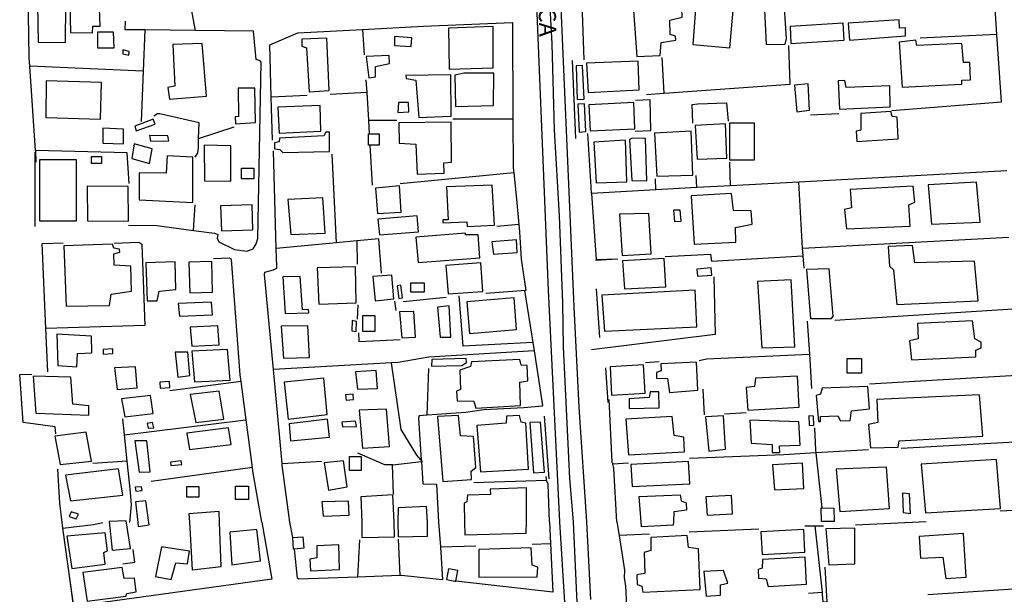
# Model space of a CAD drawing. Units: millimetres. Extents: x 185523 to 187939, y 1679829 to 1682603.
# Drawn here: x 186795 to 186939, y 1682037 to 1682121 of the extents above; entities that cross this region are included whole.
import ezdxf
from ezdxf.enums import TextEntityAlignment as Align

# ---------------------------------------------------------------- set-up
doc = ezdxf.new("R2010")
doc.units = ezdxf.units.MM
doc.header["$MEASUREMENT"] = 0
for name, color, linetype in [('V-EDIFICACAO', 2, 'Continuous'), ('V-EIXO_DE_LOGRADOURO', 130, 'Continuous'), ('V-LOTE', 1, 'Continuous'), ('V-NOME_DOS_LOGRADOUROS', 7, 'Continuous'), ('V-QUADRA', 20, 'Continuous'), ('V-TESTADA', 4, 'Continuous')]:
    doc.layers.add(name, color=color, linetype=linetype)

msp = doc.modelspace()

# ---------------------------------------------------------------- linework, layer by layer
at = {"layer": 'V-EDIFICACAO'}
for points in [[(186797.62, 1682123.16), (186797.75, 1682117.64), (186801.74, 1682117.63), (186801.75, 1682123.16), (186797.62, 1682123.16)], [(186803.01, 1682123.99), (186802.94, 1682123.25), (186802.34, 1682123.19), (186802.44, 1682119.05), (186805.66, 1682119.04), (186805.7, 1682120), (186806.79, 1682120), (186806.66, 1682123.93), (186803.01, 1682123.99)], [(186884.6, 1682123.65), (186885.15, 1682115.56), (186888.59, 1682115.72), (186888.71, 1682117.62), (186890.84, 1682117.96), (186890.81, 1682118.55), (186890.02, 1682118.79), (186889.99, 1682120.89), (186891.79, 1682121.31), (186891.7, 1682123.86), (186884.6, 1682123.65)], [(186893.81, 1682123.82), (186893.34, 1682117.32), (186898.77, 1682116.84), (186899.35, 1682123.39), (186893.81, 1682123.82)], [(186903.79, 1682122.39), (186904.08, 1682117.32), (186906.83, 1682117.34), (186907.03, 1682118.2), (186906.74, 1682122.65), (186903.79, 1682122.39)], [(186907.58, 1682119.95), (186907.65, 1682117.45), (186915.47, 1682117.95), (186915.31, 1682120.44), (186907.58, 1682119.95)], [(186916.02, 1682120.45), (186916.22, 1682117.95), (186924.43, 1682118.57), (186924.4, 1682119.73), (186923.51, 1682119.68), (186923.46, 1682120.92), (186916.02, 1682120.45)], [(186806.39, 1682119.12), (186806.38, 1682116.83), (186808.83, 1682116.85), (186808.75, 1682119.11), (186806.39, 1682119.12)], [(186857.67, 1682119.72), (186857.75, 1682113.72), (186864.19, 1682113.9), (186864.19, 1682119.93), (186857.67, 1682119.72)], [(186817.38, 1682117.33), (186817.7, 1682111.21), (186816.65, 1682111.05), (186816.92, 1682109.34), (186822.31, 1682109.77), (186821.7, 1682117.45), (186817.38, 1682117.33)], [(186839.91, 1682118.25), (186836.22, 1682118.09), (186836.25, 1682117.09), (186836.94, 1682116.81), (186837.29, 1682110.4), (186840.22, 1682110.6), (186839.91, 1682118.25)], [(186849.78, 1682118.49), (186849.76, 1682117.15), (186852.2, 1682117.04), (186852.3, 1682118.31), (186849.78, 1682118.49)], [(186926.06, 1682117.17), (186925.93, 1682117.94), (186923.46, 1682117.65), (186923.91, 1682111.07), (186932.63, 1682111.54), (186932.62, 1682112.11), (186933.89, 1682112.16), (186933.79, 1682114.69), (186932.86, 1682114.71), (186932.65, 1682117.44), (186926.06, 1682117.17)], [(186810.11, 1682116.54), (186810.08, 1682115.94), (186810.99, 1682115.75), (186811, 1682116.28), (186810.11, 1682116.54)], [(186845.65, 1682115.57), (186846.03, 1682112.44), (186847.01, 1682112.57), (186846.99, 1682114.12), (186849.05, 1682114.55), (186848.98, 1682115.7), (186845.65, 1682115.57)], [(186877.84, 1682114.59), (186878.07, 1682110.33), (186885.52, 1682110.7), (186885.35, 1682114.87), (186877.84, 1682114.59)], [(186859.91, 1682113.13), (186858.59, 1682112.86), (186858.67, 1682108.25), (186864.21, 1682108.4), (186864.26, 1682113.13), (186859.91, 1682113.13)], [(186876.29, 1682114.21), (186876.47, 1682109.28), (186877.47, 1682109.32), (186877.23, 1682114.24), (186876.29, 1682114.21)], [(186798.92, 1682112.01), (186798.85, 1682106.65), (186806.84, 1682106.43), (186806.98, 1682111.79), (186798.92, 1682112.01)], [(186851.42, 1682112.79), (186851.49, 1682112.34), (186852.88, 1682112.1), (186853.34, 1682106.64), (186858.04, 1682106.84), (186858.01, 1682112.89), (186851.42, 1682112.79)], [(186915.73, 1682111.03), (186915.53, 1682112.07), (186914.57, 1682112.01), (186914.79, 1682107.85), (186922.16, 1682108.2), (186922.11, 1682111.27), (186915.73, 1682111.03)], [(186826.94, 1682110.95), (186827, 1682106.81), (186826.51, 1682106.74), (186826.57, 1682105.71), (186829.45, 1682105.91), (186829.35, 1682110.95), (186826.94, 1682110.95)], [(186908.19, 1682111.37), (186908.56, 1682107.46), (186910.41, 1682107.72), (186910.19, 1682111.55), (186908.19, 1682111.37)], [(186850.35, 1682108.85), (186850.27, 1682107.37), (186851.86, 1682107.47), (186851.82, 1682108.83), (186850.35, 1682108.85)], [(186878.15, 1682108.49), (186878.35, 1682104.69), (186884.88, 1682105), (186884.75, 1682108.84), (186878.15, 1682108.49)], [(186832.73, 1682108.18), (186832.92, 1682104.35), (186839.01, 1682104.65), (186838.94, 1682108.43), (186832.73, 1682108.18)], [(186876.55, 1682108.6), (186876.73, 1682104.53), (186877.7, 1682104.59), (186877.51, 1682108.66), (186876.55, 1682108.6)], [(186917.88, 1682107.22), (186917.86, 1682104.83), (186917.21, 1682104.67), (186917.3, 1682103.16), (186923.35, 1682103.54), (186923.19, 1682106.71), (186922.48, 1682106.78), (186922.26, 1682107.52), (186917.88, 1682107.22)], [(186811.87, 1682105.38), (186812.04, 1682104.73), (186814.8, 1682105.68), (186814.52, 1682106.4), (186811.87, 1682105.38)], [(186850.41, 1682105.89), (186850.46, 1682102.89), (186852.91, 1682102.74), (186853.09, 1682098.4), (186857.02, 1682098.51), (186856.96, 1682100.03), (186858.1, 1682100.11), (186858.07, 1682105.96), (186850.41, 1682105.89)], [(186898.77, 1682105.88), (186902.31, 1682105.88), (186902.31, 1682100.42), (186898.77, 1682100.42), (186898.77, 1682105.88)], [(186807.17, 1682105.08), (186807.15, 1682102.91), (186810.17, 1682102.82), (186810.17, 1682104.96), (186807.17, 1682105.08)], [(186832.97, 1682103.66), (186832.91, 1682103.08), (186832.26, 1682102.94), (186832.26, 1682102.1), (186833.01, 1682102), (186833.48, 1682101.53), (186840.3, 1682101.69), (186840.28, 1682104.52), (186839.72, 1682104.52), (186839.45, 1682103.99), (186832.97, 1682103.66)], [(186887.76, 1682104.38), (186888.11, 1682098.1), (186893.36, 1682098.25), (186893.1, 1682104.64), (186887.76, 1682104.38)], [(186893.69, 1682105.47), (186893.98, 1682100.55), (186898.29, 1682100.71), (186898.14, 1682105.72), (186893.69, 1682105.47)], [(186813.98, 1682104.04), (186814.15, 1682103.22), (186816.83, 1682103.27), (186816.69, 1682103.98), (186813.98, 1682104.04)], [(186846.08, 1682104.27), (186847.54, 1682104.27), (186847.54, 1682102.64), (186846.23, 1682102.64), (186845.98, 1682102.64), (186845.98, 1682104.27)], [(186878.9, 1682103.04), (186879.22, 1682097.1), (186883.72, 1682097.26), (186883.51, 1682103.34), (186878.9, 1682103.04)], [(186884.48, 1682103.66), (186884.12, 1682103.43), (186884.44, 1682097.46), (186886.61, 1682097.42), (186886.41, 1682103.59), (186884.48, 1682103.66)], [(186811.76, 1682102.82), (186811.42, 1682100.65), (186814.01, 1682099.94), (186814.4, 1682102.07), (186811.76, 1682102.82)], [(186821.98, 1682102.61), (186822, 1682097.42), (186825.88, 1682097.34), (186825.89, 1682102.5), (186821.98, 1682102.61)], [(186797.97, 1682100.53), (186803.3, 1682100.53), (186803.3, 1682091.53), (186797.97, 1682091.53), (186797.97, 1682100.53)], [(186805.51, 1682100.94), (186806.98, 1682100.94), (186806.98, 1682099.92), (186805.51, 1682099.92), (186805.51, 1682100.94)], [(186816.59, 1682101.06), (186816.4, 1682098.51), (186812.5, 1682098.59), (186812.5, 1682094.63), (186820.32, 1682094.23), (186820.3, 1682100.87), (186816.59, 1682101.06)], [(186827.44, 1682099.27), (186829.22, 1682099.27), (186829.22, 1682097.68), (186827.44, 1682097.68), (186827.44, 1682099.27)], [(186804.9, 1682096.65), (186804.93, 1682091.58), (186810.91, 1682091.54), (186810.89, 1682096.57), (186804.9, 1682096.65)], [(186846.99, 1682096.32), (186847.28, 1682092.64), (186850.74, 1682092.83), (186850.48, 1682096.68), (186846.99, 1682096.32)], [(186857.38, 1682096.54), (186857.59, 1682091.72), (186856.82, 1682091.69), (186856.82, 1682091.29), (186860.32, 1682091.41), (186860.39, 1682090.73), (186864.38, 1682090.93), (186864.05, 1682096.79), (186857.38, 1682096.54)], [(186916.32, 1682096.16), (186916.5, 1682093.48), (186915.49, 1682093.2), (186915.77, 1682090.38), (186925.07, 1682090.78), (186924.89, 1682093.92), (186925.77, 1682094.27), (186925.54, 1682096.61), (186916.32, 1682096.16)], [(186927.7, 1682096.83), (186928.21, 1682091.08), (186935.29, 1682091.37), (186934.8, 1682097.22), (186927.7, 1682096.83)], [(186834.18, 1682094.66), (186834.63, 1682089.55), (186839.67, 1682089.78), (186839.29, 1682094.94), (186834.18, 1682094.66)], [(186893.08, 1682095.2), (186893.53, 1682088.18), (186899.64, 1682088.47), (186899.6, 1682090.61), (186901.99, 1682091.06), (186901.87, 1682093.05), (186899.31, 1682093.1), (186898.99, 1682095.56), (186893.08, 1682095.2)], [(186824.36, 1682093.77), (186824.49, 1682090.13), (186829.1, 1682090.23), (186828.97, 1682093.92), (186824.36, 1682093.77)], [(186890.54, 1682093.14), (186890.69, 1682091.48), (186891.65, 1682091.53), (186891.51, 1682093.12), (186890.54, 1682093.14)], [(186847.34, 1682091.79), (186847.56, 1682089.52), (186853.29, 1682089.95), (186853.06, 1682092.31), (186847.34, 1682091.79)], [(186882.63, 1682092.56), (186883.04, 1682086.49), (186887.27, 1682086.76), (186886.92, 1682092.65), (186882.63, 1682092.56)], [(186860.16, 1682089.51), (186860.13, 1682089.78), (186852.9, 1682089.17), (186853.22, 1682085.5), (186862.22, 1682086.17), (186861.97, 1682089.54), (186860.16, 1682089.51)], [(186864.01, 1682088.48), (186864.21, 1682086.7), (186867.7, 1682086.95), (186867.59, 1682088.81), (186864.01, 1682088.48)], [(186801.47, 1682087.9), (186801.83, 1682079.1), (186808.15, 1682079.19), (186808.39, 1682080.84), (186811.38, 1682081.31), (186811.24, 1682084.93), (186808.84, 1682085.08), (186808.77, 1682086.75), (186809.66, 1682086.97), (186809.63, 1682087.44), (186808.79, 1682087.56), (186808.59, 1682088.14), (186801.47, 1682087.9)], [(186925.79, 1682085.44), (186925.42, 1682087.98), (186921.89, 1682087.81), (186922.09, 1682084.94), (186922.65, 1682084.43), (186923.12, 1682079.34), (186935.02, 1682079.87), (186934.49, 1682085.68), (186925.79, 1682085.44)], [(186883.06, 1682085.74), (186883.36, 1682081.62), (186889.4, 1682081.94), (186889.15, 1682086.08), (186883.06, 1682085.74)], [(186813.43, 1682085.45), (186813.66, 1682079.89), (186815.13, 1682079.91), (186815.38, 1682081.32), (186817.84, 1682081.56), (186817.72, 1682085.58), (186813.43, 1682085.45)], [(186819.74, 1682085.54), (186819.9, 1682081.07), (186823.21, 1682081.15), (186823.11, 1682085.65), (186819.74, 1682085.54)], [(186838.48, 1682084.72), (186838.7, 1682079.42), (186844.17, 1682079.62), (186844.08, 1682084.85), (186838.48, 1682084.72)], [(186857.25, 1682085.03), (186857.6, 1682080.92), (186862.66, 1682081.26), (186862.39, 1682085.45), (186857.25, 1682085.03)], [(186893.94, 1682084.53), (186894.03, 1682083.47), (186896.1, 1682083.63), (186896.02, 1682084.73), (186893.94, 1682084.53)], [(186909.97, 1682084.45), (186910.55, 1682077.29), (186913.59, 1682077.31), (186913.85, 1682077.65), (186913.28, 1682084.56), (186909.97, 1682084.45)], [(186833.44, 1682083.37), (186833.8, 1682078.04), (186837.26, 1682078.13), (186837.23, 1682078.61), (186836.34, 1682078.56), (186835.98, 1682083.42), (186833.44, 1682083.37)], [(186846.61, 1682083.44), (186846.94, 1682079.89), (186849.66, 1682080.16), (186849.36, 1682083.63), (186846.61, 1682083.44)], [(186902.8, 1682082.69), (186903.41, 1682073.02), (186908.26, 1682073.17), (186907.7, 1682082.97), (186902.8, 1682082.69)], [(186850.7, 1682082.16), (186850.15, 1682082.1), (186850.41, 1682080.21), (186850.93, 1682080.32), (186850.7, 1682082.16)], [(186852.15, 1682082.54), (186854.09, 1682082.54), (186854.09, 1682081.14), (186852.15, 1682081.14), (186852.15, 1682082.54)], [(186880.04, 1682080.71), (186880.46, 1682075.47), (186893.95, 1682076.1), (186893.68, 1682081.46), (186880.04, 1682080.71)], [(186860.35, 1682079.72), (186860.74, 1682075.14), (186867.58, 1682075.7), (186867.24, 1682080.34), (186860.35, 1682079.72)], [(186818.19, 1682079.48), (186818.35, 1682077.65), (186823.19, 1682077.83), (186823.03, 1682079.68), (186818.19, 1682079.48)], [(186856.03, 1682078.98), (186856.43, 1682074.6), (186858, 1682074.6), (186857.75, 1682079.17), (186856.03, 1682078.98)], [(186845.14, 1682077.75), (186846.92, 1682077.75), (186846.92, 1682075.39), (186845.14, 1682075.39), (186845.14, 1682077.75)], [(186850.5, 1682078.28), (186850.82, 1682074.47), (186852.84, 1682074.57), (186852.59, 1682078.35), (186850.5, 1682078.28)], [(186819.92, 1682076.05), (186820.15, 1682073.27), (186824.16, 1682073.45), (186823.97, 1682076.26), (186819.92, 1682076.05)], [(186833.22, 1682076.18), (186833.54, 1682071.54), (186837.35, 1682071.62), (186837.12, 1682076.26), (186833.22, 1682076.18)], [(186843.61, 1682077.04), (186843.52, 1682075.49), (186844.17, 1682075.43), (186844.24, 1682076.85), (186843.61, 1682077.04)], [(186926.17, 1682076.59), (186926.25, 1682074.32), (186924.99, 1682074.07), (186925.27, 1682071.29), (186934.67, 1682071.71), (186934.68, 1682072.67), (186935.46, 1682073.01), (186935.46, 1682073.85), (186934.52, 1682074.35), (186934.2, 1682076.98), (186926.17, 1682076.59)], [(186800.47, 1682075.01), (186800.58, 1682070.47), (186803.37, 1682070.27), (186803.49, 1682072.2), (186805.57, 1682072.31), (186805.51, 1682074.74), (186800.47, 1682075.01)], [(186807.21, 1682072.8), (186807.24, 1682072.12), (186808.64, 1682072.19), (186808.65, 1682072.89), (186807.21, 1682072.8)], [(186820.15, 1682072.54), (186820.57, 1682068.07), (186825.75, 1682068.32), (186825.4, 1682072.78), (186820.15, 1682072.54)], [(186817.76, 1682072.41), (186818.12, 1682068.74), (186819.86, 1682068.99), (186819.57, 1682072.38), (186817.76, 1682072.41)], [(186855.22, 1682071.31), (186855.18, 1682070.33), (186859.62, 1682070.46), (186860.3, 1682070.9), (186860.23, 1682071.49), (186855.22, 1682071.31)], [(186861, 1682070.99), (186860.85, 1682070.3), (186859.3, 1682069.75), (186859.39, 1682066.96), (186858.85, 1682066.68), (186858.94, 1682065.27), (186861.34, 1682065.22), (186861.63, 1682064.24), (186868.2, 1682064.59), (186868.09, 1682068.02), (186869.26, 1682068.23), (186869.13, 1682070.44), (186868.29, 1682070.49), (186868.09, 1682071.34), (186861, 1682070.99)], [(186915.91, 1682071.47), (186917.99, 1682071.47), (186917.99, 1682069.34), (186915.91, 1682069.34), (186915.91, 1682071.47)], [(186808.9, 1682070.12), (186809.28, 1682066.92), (186812.17, 1682067.18), (186811.95, 1682070.25), (186808.9, 1682070.12)], [(186881.25, 1682070.27), (186881.48, 1682066.13), (186886.38, 1682066.41), (186886.15, 1682070.56), (186881.25, 1682070.27)], [(186888.65, 1682070.69), (186888.7, 1682069.69), (186888.04, 1682069.4), (186888.04, 1682068.6), (186889.66, 1682068.55), (186889.96, 1682066.51), (186894.09, 1682066.86), (186893.87, 1682070.92), (186888.65, 1682070.69)], [(186797.01, 1682068.91), (186797.37, 1682063.47), (186805.15, 1682063.18), (186805.11, 1682064.58), (186802.78, 1682064.79), (186802.52, 1682068.76), (186797.01, 1682068.91)], [(186833.67, 1682068.02), (186834.25, 1682062.61), (186839.94, 1682063.3), (186839.43, 1682068.61), (186833.67, 1682068.02)], [(186844.09, 1682069.51), (186844.36, 1682067.01), (186847.3, 1682067.11), (186847.11, 1682069.72), (186844.09, 1682069.51)], [(186902.52, 1682068.6), (186902.37, 1682067.4), (186901.14, 1682067.23), (186901.37, 1682063.92), (186908.89, 1682064.37), (186908.62, 1682068.88), (186902.52, 1682068.6)], [(186815.5, 1682068.03), (186815.55, 1682067.14), (186816.95, 1682067.22), (186816.92, 1682068.11), (186815.5, 1682068.03)], [(186912.01, 1682062.25), (186912, 1682062.98), (186914.53, 1682063.12), (186914.89, 1682062.36), (186916.31, 1682062.43), (186916.52, 1682063.85), (186919.16, 1682064.1), (186918.91, 1682067.37), (186912.25, 1682067.13), (186912, 1682066.28), (186911.38, 1682066.07), (186911.68, 1682062.25)], [(186809.92, 1682065.57), (186810.37, 1682062.97), (186814.53, 1682063.46), (186814.15, 1682066.08), (186809.92, 1682065.57)], [(186819.93, 1682066.2), (186820.76, 1682062.11), (186824.86, 1682062.59), (186824.16, 1682066.68), (186819.93, 1682066.2)], [(186842.62, 1682066.16), (186842.69, 1682065.39), (186843.79, 1682065.47), (186843.75, 1682066.24), (186842.62, 1682066.16)], [(186884.03, 1682065.57), (186884.03, 1682064.18), (186888.42, 1682064.28), (186888.4, 1682066.59), (186887.13, 1682066.59), (186886.98, 1682065.76), (186884.03, 1682065.57)], [(186920.2, 1682065.48), (186920.35, 1682062.11), (186918.99, 1682061.85), (186919.28, 1682058.41), (186923.34, 1682058.51), (186923.49, 1682059.44), (186935.71, 1682060.15), (186935.2, 1682066.18), (186920.2, 1682065.48)], [(186844.6, 1682063.94), (186845.11, 1682058.39), (186849.05, 1682058.63), (186848.61, 1682064.09), (186844.6, 1682063.94)], [(186859.43, 1682060.2), (186859.11, 1682063.15), (186856.04, 1682063.02), (186856.82, 1682053.5), (186861.01, 1682053.81), (186860.98, 1682055.03), (186861.64, 1682055.57), (186861.29, 1682060.08), (186859.43, 1682060.2)], [(186866.15, 1682063.07), (186866.07, 1682062.04), (186861.78, 1682061.71), (186862.33, 1682054.94), (186869.35, 1682055.32), (186868.94, 1682062.02), (186868.25, 1682062.17), (186868.03, 1682063.15), (186866.15, 1682063.07)], [(186883.55, 1682062.6), (186883.94, 1682057.38), (186892.11, 1682057.84), (186892.05, 1682059.98), (186890.63, 1682060.21), (186890.34, 1682063.01), (186883.55, 1682062.6)], [(186895.22, 1682062.95), (186895.7, 1682057.96), (186898.14, 1682058.23), (186897.82, 1682063.08), (186895.22, 1682062.95)], [(186910.27, 1682063.12), (186910.32, 1682061.73), (186911.04, 1682061.69), (186910.98, 1682063.05), (186910.27, 1682063.12)], [(186814.42, 1682062.13), (186813.67, 1682061.99), (186813.79, 1682061.3), (186814.64, 1682061.35), (186814.42, 1682062.13)], [(186819.44, 1682060.56), (186819.85, 1682058.17), (186825.94, 1682058.92), (186825.52, 1682061.35), (186819.44, 1682060.56)], [(186834.37, 1682061.94), (186834.56, 1682059.43), (186840.28, 1682060), (186840, 1682062.59), (186834.37, 1682061.94)], [(186842.08, 1682062.16), (186842.19, 1682061.47), (186844.21, 1682061.55), (186844.1, 1682062.32), (186842.08, 1682062.16)], [(186869.56, 1682062.12), (186870.08, 1682054.78), (186871.69, 1682054.88), (186871.69, 1682054.88), (186871.11, 1682062.15), (186869.56, 1682062.12)], [(186901.66, 1682062.45), (186901.85, 1682059.11), (186904.92, 1682058.89), (186904.93, 1682057.72), (186906.05, 1682057.73), (186906.02, 1682058.74), (186909.01, 1682058.83), (186908.85, 1682062.21), (186901.66, 1682062.45)], [(186800.17, 1682060.15), (186800.96, 1682055.99), (186805.51, 1682056.5), (186804.75, 1682060.71), (186800.17, 1682060.15)], [(186811.87, 1682059.45), (186812.47, 1682054.88), (186814.11, 1682054.94), (186813.58, 1682059.45), (186811.87, 1682059.45)], [(186843.2, 1682057.14), (186844.9, 1682057.14), (186844.9, 1682055.1), (186843.2, 1682055.1), (186843.2, 1682057.14)], [(186817.05, 1682056.34), (186817.12, 1682055.83), (186818.71, 1682056), (186818.62, 1682056.52), (186817.05, 1682056.34)], [(186839.5, 1682056.22), (186840.15, 1682052.26), (186842.84, 1682052.71), (186842.33, 1682056.51), (186839.5, 1682056.22)], [(186884.31, 1682055.98), (186884.51, 1682052.8), (186892.9, 1682053.19), (186892.71, 1682056.43), (186884.31, 1682055.98)], [(186904.97, 1682055.94), (186905.26, 1682052.29), (186909.56, 1682052.5), (186909.36, 1682056.19), (186904.97, 1682055.94)], [(186914.3, 1682055.3), (186914.82, 1682049.14), (186922.08, 1682049.56), (186921.63, 1682055.59), (186914.3, 1682055.3)], [(186926.71, 1682056.03), (186927.34, 1682048.95), (186938.29, 1682049.55), (186937.72, 1682056.73), (186926.71, 1682056.03)], [(186801.73, 1682054.44), (186802.43, 1682050.67), (186810.1, 1682051.49), (186809.45, 1682055.34), (186801.73, 1682054.44)], [(186811.9, 1682052.69), (186811.98, 1682052.1), (186812.91, 1682052.19), (186812.84, 1682052.75), (186811.9, 1682052.69)], [(186819.46, 1682052.8), (186821.18, 1682052.8), (186821.18, 1682051.23), (186819.46, 1682051.23), (186819.46, 1682052.8)], [(186826.55, 1682052.85), (186828.46, 1682052.85), (186828.46, 1682050.88), (186826.55, 1682050.88), (186826.55, 1682052.85)], [(186844.99, 1682047.58), (186845, 1682045.32), (186849.77, 1682045.45), (186849.73, 1682047.57), (186849.55, 1682051.54), (186844.87, 1682051.25)], [(186859.99, 1682047.59), (186860.06, 1682045.7), (186869.01, 1682045.97), (186869.05, 1682047.6), (186869.07, 1682052.6), (186863.76, 1682052.4), (186863.79, 1682051.59), (186860.45, 1682051.5), (186860.36, 1682050.54), (186859.97, 1682050.33)], [(186885.8, 1682047.62), (186885.5, 1682051.3), (186891.49, 1682051.56), (186891.62, 1682050.68), (186892.37, 1682050.39), (186892.42, 1682049.32), (186890.56, 1682049.09), (186890.5, 1682047.69), (186890.49, 1682047.12), (186885.86, 1682046.9)], [(186895.25, 1682051.28), (186895.44, 1682048.6), (186899.15, 1682048.78), (186899.01, 1682051.47), (186895.25, 1682051.28)], [(186923.98, 1682051.8), (186924.09, 1682048.96), (186925.12, 1682048.85), (186924.98, 1682051.72), (186923.98, 1682051.8)], [(186813.9, 1682047.53), (186813.45, 1682050.68), (186811.93, 1682050.55), (186812.3, 1682047.51), (186812.35, 1682046.94), (186813.94, 1682047.16)], [(186839.15, 1682050.55), (186839.34, 1682048.44), (186843.16, 1682048.57), (186843.05, 1682050.66), (186839.15, 1682050.55)], [(186850.24, 1682047.58), (186850.31, 1682045.43), (186854.58, 1682045.54), (186854.6, 1682047.58), (186854.43, 1682049.85), (186850.29, 1682049.66)], [(186802.54, 1682049.07), (186802.27, 1682048.38), (186803.28, 1682048.05), (186803.6, 1682048.76), (186802.54, 1682049.07)], [(186824.23, 1682047.54), (186824.17, 1682049.12), (186819.75, 1682048.8), (186819.81, 1682047.55), (186820.24, 1682040.62), (186824.46, 1682041.08)], [(186912.18, 1682049.65), (186913.92, 1682049.6), (186913.97, 1682047.66), (186912.12, 1682047.65), (186912.1, 1682049.65)], [(186810.56, 1682047.76), (186808.09, 1682047.66), (186808.55, 1682043.47), (186811.2, 1682043.72), (186810.56, 1682047.76)], [(186801.92, 1682045.52), (186802.65, 1682040.79), (186807.49, 1682041.42), (186807.34, 1682043.13), (186807.87, 1682043.41), (186807.49, 1682046.02), (186801.92, 1682045.52)], [(186825.72, 1682046.09), (186826.01, 1682041.33), (186830.2, 1682041.91), (186829.66, 1682046.51), (186825.72, 1682046.09)], [(186887.19, 1682045.33), (186887.21, 1682043.43), (186886.23, 1682043.16), (186886.35, 1682040.09), (186885.18, 1682039.86), (186885.21, 1682038.46), (186885.9, 1682038.23), (186886.05, 1682037.34), (186894.42, 1682037.76), (186894.16, 1682043.67), (186892.71, 1682043.85), (186892.54, 1682045.62), (186887.19, 1682045.33)], [(186903.3, 1682046.17), (186903.46, 1682042.86), (186909.72, 1682043.19), (186909.57, 1682046.48), (186903.3, 1682046.17)], [(186912.77, 1682046.6), (186913.2, 1682041.36), (186917, 1682041.5), (186917, 1682046.7), (186912.77, 1682046.6)], [(186926.39, 1682045.46), (186926.58, 1682042.33), (186929.87, 1682042.47), (186930.28, 1682039.35), (186933.26, 1682039.54), (186932.89, 1682045.9), (186926.39, 1682045.46)], [(186835.15, 1682043.65), (186835.04, 1682043.64), (186834.91, 1682045.32), (186834.93, 1682045.32), (186836.39, 1682045.43), (186836.52, 1682043.76)], [(186838.42, 1682044.11), (186838.43, 1682042.38), (186837.43, 1682042.15), (186837.5, 1682040.46), (186841.74, 1682040.64), (186841.66, 1682044.27), (186838.42, 1682044.11)], [(186815.76, 1682043.98), (186814.87, 1682039.65), (186817.15, 1682039.19), (186817.85, 1682041.64), (186819.55, 1682041.49), (186819.84, 1682043.32), (186819.84, 1682043.32), (186815.76, 1682043.98)], [(186862.09, 1682043.59), (186862.09, 1682039.56), (186870.59, 1682039.57), (186870.72, 1682041.01), (186869.87, 1682041.31), (186869.73, 1682043.81), (186862.09, 1682043.59)], [(186903.52, 1682042.14), (186903.48, 1682040.86), (186902.88, 1682040.64), (186902.95, 1682039.41), (186904.07, 1682039.29), (186904.36, 1682038.2), (186909.95, 1682038.5), (186909.76, 1682042.47), (186903.52, 1682042.14)], [(186804.25, 1682040.2), (186804.87, 1682036.04), (186810.53, 1682036.77), (186810.69, 1682037.14), (186812.05, 1682037.41), (186811.79, 1682039.41), (186810.31, 1682039.35), (186809.99, 1682040.95), (186804.25, 1682040.2)], [(186858.58, 1682038.97), (186858.73, 1682038.94), (186858.73, 1682038.95), (186859.01, 1682040.51), (186857.65, 1682040.75), (186857.37, 1682039.18)], [(186894.97, 1682040.35), (186895.27, 1682036.77), (186897.38, 1682036.9), (186897.4, 1682038.41), (186898.44, 1682038.66), (186897.82, 1682040.5), (186894.97, 1682040.35)]]:
    msp.add_lwpolyline(points, close=True, dxfattribs=at)
at = {"layer": 'V-EIXO_DE_LOGRADOURO'}
for points in [[(186875.91, 1682047.61), (186875.39, 1682053.97), (186874.46, 1682073.17), (186874.38, 1682079.57), (186873.87, 1682092.31), (186873.16, 1682104.85), (186872.8, 1682117.39), (186872.12, 1682129.93), (186869.44, 1682194.09)], [(186881.26, 1681973.88), (186880.32, 1681984.74), (186879.32, 1681991.9), (186876.94, 1682018.75), (186876.84, 1682027.21), (186875.91, 1682047.61)]]:
    msp.add_lwpolyline(points, dxfattribs=at)
at = {"layer": 'V-LOTE'}
for points in [[(186820.73, 1682119.35), (186818.5, 1682131.06), (186818.19, 1682139.18)], [(186876.81, 1682133.09), (186877.43, 1682115.08)], [(186937.77, 1682118.77), (186937.12, 1682128.69)], [(186796.43, 1682115.44), (186796.29, 1682124.88)], [(186813.3, 1682119.44), (186810.43, 1682119.47), (186810.46, 1682120.7)], [(186845.1, 1682119.51), (186854.03, 1682120), (186866.97, 1682120.53)], [(186866.97, 1682120.53), (186866.98, 1682120.53)], [(186866.98, 1682120.53), (186866.99, 1682120.49)], [(186866.99, 1682120.49), (186867.08, 1682106.43)], [(186813.3, 1682119.44), (186813.06, 1682113.42)], [(186820.73, 1682119.35), (186813.3, 1682119.44)], [(186820.43, 1682090.16), (186823.49, 1682089.75), (186823.98, 1682089.59), (186823.86, 1682089.05), (186824.12, 1682088.51), (186826.42, 1682087.39), (186828.21, 1682087.12), (186829.12, 1682087.49), (186829.59, 1682088.22), (186829.83, 1682088.99), (186830.31, 1682114.72), (186830.16, 1682114.93), (186829.57, 1682115.12), (186829.19, 1682119.25), (186820.73, 1682119.35)], [(186831.77, 1682109.62), (186831.55, 1682117.28), (186835.67, 1682119), (186845.1, 1682119.51)], [(186845.1, 1682119.51), (186845.36, 1682115.8)], [(186937.77, 1682118.77), (186926.56, 1682118.24)], [(186938.41, 1682108.94), (186937.77, 1682118.77)], [(186907.57, 1682111.52), (186907.39, 1682117.18)], [(186796.52, 1682114.13), (186796.43, 1682115.44)], [(186889.16, 1682110.21), (186888.87, 1682115.41)], [(186813.06, 1682113.42), (186796.52, 1682114.13)], [(186797.36, 1682101.84), (186796.52, 1682114.13)], [(186813.06, 1682113.42), (186812.77, 1682106.07)], [(186845.61, 1682112.17), (186845.72, 1682110.31)], [(186845.72, 1682110.31), (186840.4, 1682110.01)], [(186845.72, 1682110.31), (186845.96, 1682106.25)], [(186886.56, 1682110.02), (186889.16, 1682110.21)], [(186889.16, 1682110.21), (186907.57, 1682111.52)], [(186837.01, 1682109.87), (186831.77, 1682109.62)], [(186831.95, 1682103.34), (186831.77, 1682109.62)], [(186884.92, 1682104.68), (186887.2, 1682104.76), (186887.13, 1682109.24), (186884.98, 1682109.12)], [(186893.35, 1682105.84), (186893.23, 1682108.56), (186894.09, 1682108.67), (186898.26, 1682108.8), (186898.5, 1682106.12)], [(186922.42, 1682107.68), (186938.41, 1682108.94)], [(186821.17, 1682103.61), (186821.24, 1682105.9), (186815.52, 1682107.2), (186815.17, 1682107.21), (186814.6, 1682106.84)], [(186845.96, 1682106.25), (186850.11, 1682106.27)], [(186845.96, 1682106.25), (186846.08, 1682104.27)], [(186867.08, 1682106.43), (186858.28, 1682106.4)], [(186867.08, 1682106.43), (186867.12, 1682099.32)], [(186910.54, 1682107.04), (186914.67, 1682107.26)], [(186821.17, 1682103.61), (186826.35, 1682105.27)], [(186820.66, 1682100.86), (186821.06, 1682101.48), (186821.13, 1682102.19), (186821.17, 1682103.61)], [(186811.01, 1682097.04), (186810.74, 1682101.52), (186797.36, 1682101.84)], [(186797.36, 1682101.84), (186797.41, 1682100.13)], [(186832.51, 1682087.51), (186832.09, 1682101.77)], [(186846.58, 1682096.76), (186846.23, 1682102.64)], [(186841.28, 1682088.35), (186840.67, 1682101.3)], [(186898.84, 1682096.69), (186898.76, 1682100.12)], [(186867.12, 1682099.32), (186867.19, 1682098.58)], [(186939.2, 1682098.89), (186908.83, 1682097.23)], [(186867.19, 1682098.58), (186850.62, 1682096.97)], [(186867.19, 1682098.58), (186867.58, 1682094.73)], [(186887.92, 1682096.09), (186887.87, 1682097.71)], [(186893.94, 1682096.42), (186893.81, 1682098.17)], [(186908.83, 1682097.23), (186898.84, 1682096.69)], [(186909.38, 1682087.59), (186908.83, 1682097.23)], [(186878.49, 1682096.53), (186878.48, 1682096.66)], [(186878.54, 1682095.57), (186878.49, 1682096.53)], [(186887.92, 1682096.09), (186878.54, 1682095.58)], [(186893.94, 1682096.42), (186887.92, 1682096.09)], [(186898.84, 1682096.69), (186893.94, 1682096.42)], [(186867.58, 1682094.73), (186867.95, 1682091.02)], [(186878.54, 1682095.58), (186879.22, 1682085.9), (186879.24, 1682085.9)], [(186878.54, 1682095.58), (186879.24, 1682085.9)], [(186820.43, 1682090.16), (186820.67, 1682093.92)], [(186810.93, 1682090.95), (186815.04, 1682090.87), (186820.43, 1682090.16)], [(186867.95, 1682091.02), (186864.71, 1682090.72)], [(186867.95, 1682091.02), (186868.05, 1682089.98)], [(186844.28, 1682088.64), (186841.28, 1682088.35)], [(186847.85, 1682083.93), (186847.5, 1682088.95), (186844.28, 1682088.64)], [(186844.28, 1682088.64), (186844.31, 1682085.25)], [(186868.05, 1682089.98), (186868.27, 1682085.99), (186868.97, 1682081.41)], [(186909.38, 1682087.59), (186939.49, 1682089.16)], [(186798.3, 1682088.25), (186801.39, 1682088.37)], [(186798.86, 1682075.83), (186798.3, 1682088.25)], [(186808.84, 1682088.32), (186812.41, 1682088.43), (186812.88, 1682088.16), (186813.31, 1682076.29), (186798.86, 1682075.83)], [(186832.08, 1682069.84), (186830.8, 1682083.73), (186830.85, 1682084.05), (186832.11, 1682084.4), (186832.57, 1682084.64), (186832.59, 1682084.88), (186832.51, 1682087.51)], [(186841.28, 1682088.35), (186832.51, 1682087.51)], [(186909.43, 1682086.48), (186909.44, 1682086.48), (186909.38, 1682087.59)], [(186827.38, 1682068.09), (186827.25, 1682069.08), (186825.97, 1682085.91), (186825.66, 1682086.1), (186823.36, 1682086.01)], [(186879.11, 1682085.81), (186882.41, 1682086)], [(186879.24, 1682085.9), (186882.41, 1682086)], [(186879.24, 1682085.9), (186879.24, 1682085.89)], [(186889.31, 1682086.37), (186895.91, 1682086.71), (186896.09, 1682085.67)], [(186896.09, 1682085.67), (186909.43, 1682086.48)], [(186909.43, 1682086.48), (186909.56, 1682084.64)], [(186896.4, 1682083.4), (186896.59, 1682074.98), (186878.53, 1682072.73)], [(186868.97, 1682081.41), (186863.11, 1682080.95)], [(186851.04, 1682079.81), (186857.3, 1682080.44)], [(186869.97, 1682073.78), (186859.78, 1682073.29), (186859.21, 1682080.64)], [(186868.77, 1682081.39), (186869.97, 1682073.78)], [(186844.37, 1682077.21), (186844.45, 1682079.3)], [(186849.78, 1682079.85), (186849.97, 1682078.5)], [(186940.11, 1682078.65), (186914.09, 1682077.03)], [(186799.15, 1682069.54), (186798.86, 1682075.83)], [(186910.06, 1682076.91), (186910.37, 1682072.12)], [(186850.61, 1682074.18), (186844.61, 1682073.91), (186844.56, 1682075.22)], [(186869.97, 1682073.78), (186870.16, 1682072.57)], [(186870.16, 1682072.57), (186854.77, 1682071.65), (186850.3, 1682070.88), (186849.35, 1682070.83)], [(186870.16, 1682072.57), (186871.41, 1682064.63)], [(186894.27, 1682071.2), (186895.33, 1682071.41), (186910.37, 1682072.12)], [(186910.37, 1682072.12), (186910.7, 1682067.08)], [(186849.35, 1682070.83), (186832.08, 1682069.84)], [(186853.69, 1682056.63), (186853.05, 1682057.37), (186850.73, 1682061.1), (186849.35, 1682070.83)], [(186854.55, 1682063.18), (186854.77, 1682070.03)], [(186886.42, 1682070.9), (186888.45, 1682071.04)], [(186795.03, 1682069.14), (186796.8, 1682069.16)], [(186795.53, 1682062.1), (186795.03, 1682069.14)], [(186833.35, 1682056.15), (186832.08, 1682069.84)], [(186919.16, 1682067.78), (186940.68, 1682069.04)], [(186827.38, 1682068.09), (186816.97, 1682066.74)], [(186828.11, 1682062.52), (186827.38, 1682068.09)], [(186894.81, 1682067.01), (186895.01, 1682063.24)], [(186868.64, 1682064.25), (186862.84, 1682063.96), (186860.18, 1682063.56), (186854.55, 1682063.18)], [(186871.4, 1682064.52), (186868.64, 1682064.25)], [(186871.4, 1682064.52), (186871.41, 1682064.63)], [(186881.58, 1682056.34), (186881.15, 1682065.46)], [(186854.55, 1682063.18), (186853.4, 1682063.1), (186853.29, 1682062.76), (186853.69, 1682056.63)], [(186897.95, 1682063.37), (186901.12, 1682063.6)], [(186800.3, 1682060.48), (186800.23, 1682061.47), (186795.53, 1682062.1)], [(186810.34, 1682060.31), (186810.09, 1682062.65)], [(186810.34, 1682060.31), (186827.65, 1682062.46)], [(186827.65, 1682062.46), (186828.11, 1682062.52)], [(186829.03, 1682055.55), (186828.11, 1682062.52)], [(186911.1, 1682061.35), (186911.24, 1682058.09), (186911.29, 1682057.68)], [(186810.74, 1682056.47), (186810.34, 1682060.31)], [(186941.26, 1682059.29), (186923.77, 1682058.35)], [(186849.49, 1682055.95), (186848.38, 1682055.93), (186844.42, 1682057.65)], [(186906.64, 1682057.4), (186892.87, 1682056.86)], [(186911.29, 1682057.68), (186906.64, 1682057.4)], [(186919.02, 1682058.14), (186911.29, 1682057.68)], [(186911.29, 1682057.68), (186912.18, 1682049.65)], [(186810.74, 1682056.47), (186805.71, 1682056.16)], [(186811.1, 1682047.53), (186811.34, 1682050.1), (186811.22, 1682051.93), (186810.74, 1682056.47)], [(186829.03, 1682055.55), (186814.21, 1682053.51)], [(186830.38, 1682047.55), (186829.1, 1682055.04), (186829.03, 1682055.55)], [(186833.35, 1682056.15), (186839.18, 1682056.5)], [(186834.47, 1682047.56), (186833.37, 1682055.9), (186833.35, 1682056.15)], [(186849.62, 1682051.68), (186849.49, 1682055.95)], [(186849.49, 1682055.95), (186849.53, 1682055.95)], [(186849.53, 1682055.95), (186849.49, 1682055.95)], [(186849.53, 1682055.95), (186853.7, 1682056.42)], [(186853.69, 1682056.63), (186853.7, 1682056.42)], [(186853.86, 1682056.44), (186853.69, 1682056.63)], [(186853.7, 1682056.42), (186853.86, 1682056.44)], [(186853.7, 1682056.42), (186853.91, 1682053.16), (186855.9, 1682053.11)], [(186881.64, 1682056.09), (186881.58, 1682056.34)], [(186881.64, 1682056.09), (186883.95, 1682056.25)], [(186881.8, 1682055.39), (186881.64, 1682056.09)], [(186801.22, 1682047.52), (186800.89, 1682050.33), (186800.61, 1682055.33)], [(186871.95, 1682053.76), (186871.94, 1682054.26)], [(186882.27, 1682047.61), (186881.8, 1682055.39)], [(186855.9, 1682053.11), (186856.22, 1682047.58)], [(186871.99, 1682053.65), (186861.35, 1682053.33)], [(186871.99, 1682053.65), (186871.95, 1682053.76)], [(186872.21, 1682053.1), (186871.99, 1682053.65)], [(186872.4, 1682047.6), (186872.21, 1682053.1)], [(186942.16, 1682049.39), (186938.22, 1682049.17)], [(186801.32, 1682046.72), (186801.22, 1682047.52)], [(186801.32, 1682046.72), (186805.82, 1682047.21), (186807.15, 1682047.52)], [(186830.38, 1682047.55), (186831.84, 1682039.26), (186802.92, 1682035.24), (186802.27, 1682040.06)], [(186834.93, 1682045.32), (186834.47, 1682047.56)], [(186856.22, 1682047.58), (186856.47, 1682043.95)], [(186872.4, 1682047.6), (186872.55, 1682044.44)], [(186882.27, 1682047.61), (186882.58, 1682045.64)], [(186909.71, 1682047.04), (186911.22, 1682047.05)], [(186912.27, 1682037.33), (186911.22, 1682047.05)], [(186911.22, 1682047.05), (186912.45, 1682047.05)], [(186917.1, 1682047.2), (186927.43, 1682047.67)], [(186801.41, 1682046.03), (186801.32, 1682046.72)], [(186887.04, 1682045.82), (186882.58, 1682045.64)], [(186882.58, 1682045.64), (186883.39, 1682040.55)], [(186892.8, 1682046.15), (186902.99, 1682046.61)], [(186844.67, 1682045), (186844.37, 1682039.56)], [(186850.29, 1682045.08), (186850.55, 1682039.78)], [(186856.47, 1682043.95), (186861.64, 1682044.1)], [(186869.9, 1682044.34), (186872.55, 1682044.44)], [(186872.55, 1682044.44), (186872.88, 1682037.33)], [(186810.08, 1682041.48), (186811.87, 1682041.74), (186811.61, 1682043.58)], [(186844.37, 1682039.56), (186835.79, 1682039.25), (186835.62, 1682039.38), (186835.15, 1682043.65)], [(186856.47, 1682043.95), (186856.79, 1682039.15)], [(186850.55, 1682039.78), (186844.37, 1682039.56)], [(186856.79, 1682039.15), (186850.73, 1682039.79), (186850.55, 1682039.78)], [(186883.39, 1682040.55), (186883.33, 1682039.48), (186883.52, 1682038.24)], [(186912.38, 1682035.93), (186912.98, 1682035.96), (186912.67, 1682041)], [(186858.73, 1682038.95), (186858.58, 1682038.97)], [(186872.88, 1682037.33), (186858.73, 1682038.95)], [(186883.52, 1682038.24), (186884.24, 1682024.11)], [(186910.25, 1682037.2), (186912.27, 1682037.33)], [(186912.38, 1682035.93), (186912.3, 1682037.02), (186912.27, 1682037.33)], [(186943.17, 1682038), (186927.68, 1682036.96)]]:
    msp.add_lwpolyline(points, dxfattribs=at)
at = {"layer": 'V-QUADRA'}
for points in [[(186907.62, 1682199.3), (186893.71, 1682197.48), (186880.88, 1682197.14), (186875.64, 1682196.82), (186874.51, 1682196.56), (186873.22, 1682196.01), (186873.21, 1682196), (186872.03, 1682194.81), (186871.44, 1682193.65), (186871.44, 1682193.65), (186871.36, 1682193.5), (186871.04, 1682192.07), (186875.96, 1682079.01), (186876.72, 1682064.37), (186877.81, 1682047.61), (186877.81, 1682047.61), (186878.4, 1682036.3)], [(186874.64, 1682035.85), (186873.94, 1682047.6), (186873.94, 1682047.6), (186872.25, 1682081.44), (186867.64, 1682194.49)]]:
    msp.add_lwpolyline(points, dxfattribs=at)
at = {"layer": 'V-TESTADA'}
for points in [[(186876.81, 1682133.09), (186877.43, 1682115.08)], [(186937.77, 1682118.77), (186937.12, 1682128.69)], [(186796.43, 1682115.44), (186796.29, 1682124.88)], [(186866.99, 1682120.49), (186867.08, 1682106.43)], [(186938.41, 1682108.94), (186937.77, 1682118.77)], [(186796.52, 1682114.13), (186796.43, 1682115.44)], [(186875.7, 1682114.96), (186876.2, 1682103.61)], [(186797.36, 1682101.84), (186796.52, 1682114.13)], [(186867.08, 1682106.43), (186867.12, 1682099.32)], [(186878.49, 1682096.53), (186878.01, 1682104.32)], [(186797.27, 1682090.74), (186797.29, 1682101.61)], [(186867.12, 1682099.32), (186867.19, 1682098.58)], [(186867.19, 1682098.58), (186867.58, 1682094.73)], [(186878.49, 1682096.53), (186878.48, 1682096.66)], [(186878.54, 1682095.57), (186878.49, 1682096.53)], [(186867.58, 1682094.73), (186867.95, 1682091.02)], [(186878.54, 1682095.58), (186879.24, 1682085.9)], [(186867.95, 1682091.02), (186868.05, 1682089.98)], [(186868.05, 1682089.98), (186868.27, 1682085.99), (186868.97, 1682081.41)], [(186798.86, 1682075.83), (186798.3, 1682088.25)], [(186879.24, 1682085.9), (186879.24, 1682085.89)], [(186879.78, 1682074.54), (186879.27, 1682081.64)], [(186868.77, 1682081.39), (186869.97, 1682073.78)], [(186799.15, 1682069.54), (186798.86, 1682075.83)], [(186869.97, 1682073.78), (186870.16, 1682072.57)], [(186870.16, 1682072.57), (186871.41, 1682064.63)], [(186880.97, 1682065.06), (186880.66, 1682070.12)], [(186795.53, 1682062.1), (186795.03, 1682069.14)], [(186881.58, 1682056.34), (186881.15, 1682065.46)], [(186872.35, 1682053.91), (186871.66, 1682063.04)], [(186881.64, 1682056.09), (186881.58, 1682056.34)], [(186881.8, 1682055.39), (186881.64, 1682056.09)], [(186801.22, 1682047.52), (186800.89, 1682050.33), (186800.61, 1682055.33)], [(186871.95, 1682053.76), (186871.94, 1682054.26)], [(186882.27, 1682047.61), (186881.8, 1682055.39)], [(186871.99, 1682053.65), (186871.95, 1682053.76)], [(186872.21, 1682053.1), (186871.99, 1682053.65)], [(186872.4, 1682047.6), (186872.21, 1682053.1)], [(186801.32, 1682046.72), (186801.22, 1682047.52)], [(186872.4, 1682047.6), (186872.55, 1682044.44)], [(186882.27, 1682047.61), (186882.58, 1682045.64)], [(186801.41, 1682046.03), (186801.32, 1682046.72)], [(186802.27, 1682040.06), (186801.41, 1682046.03)], [(186882.58, 1682045.64), (186883.39, 1682040.55)], [(186872.55, 1682044.44), (186872.88, 1682037.33)], [(186802.94, 1682035.07), (186802.27, 1682040.06)], [(186883.39, 1682040.55), (186883.33, 1682039.48), (186883.52, 1682038.24)], [(186883.52, 1682038.24), (186884.24, 1682024.11)]]:
    msp.add_lwpolyline(points, dxfattribs=at)

# ---------------------------------------------------------------- texts
at = {"layer": 'V-NOME_DOS_LOGRADOUROS'}
msp.add_text('R. JOSE HUBERTO BRONCA', height=2.5, rotation=271.2883, dxfattribs=at).set_placement((186869.17, 1682161.78), align=Align.BOTTOM_LEFT)

doc.saveas('drawing.dxf')
